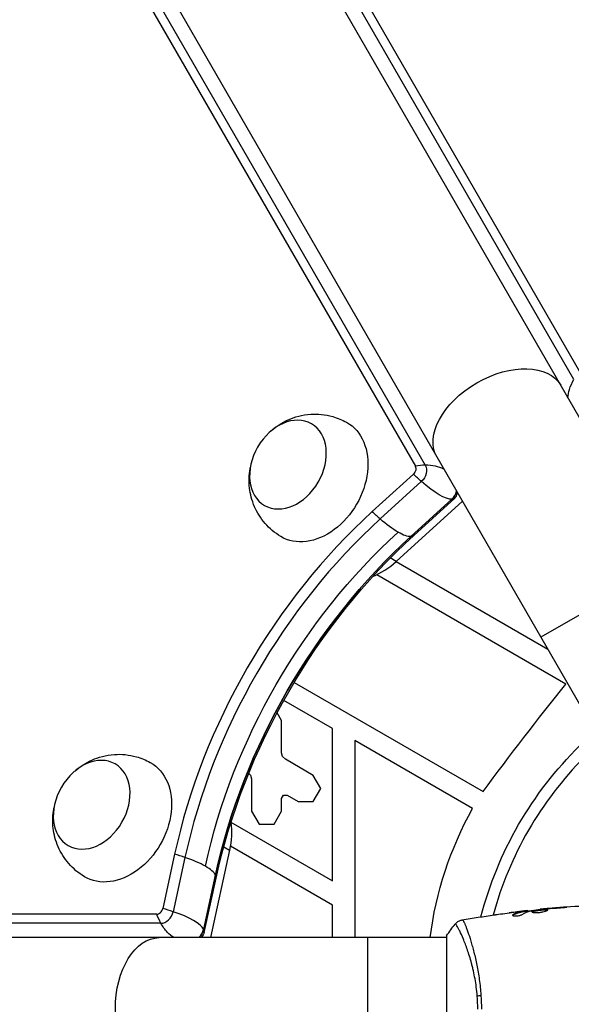
# Model space of a CAD drawing. Units: millimetres. Extents: x -5051 to 6996, y -5642 to 5813.
# Drawn here: x -1299 to -1153, y 1 to 263 of the extents above; entities that cross this region are included whole.
import ezdxf

# ---------------------------------------------------------------- set-up
doc = ezdxf.new("R2010")
doc.units = ezdxf.units.MM
doc.header["$LTSCALE"] = 20
doc.layers.add('2d', color=230, linetype='Continuous')

msp = doc.modelspace()

# ---------------------------------------------------------------- linework, layer by layer
at = {"layer": '2d'}
for p, q in [((-1606.55, 946.54), (-1117.55, 99.57)), ((-1639.45, 927.54), (-1150.45, 80.57)), ((-1150.67, 169.35), (-1580.58, 913.98)), ((-1152.19, 167.2), (-1582.1, 911.83)), ((-1619.86, 886.05), (-1191.68, 144.42)), ((-1622.49, 885.81), (-1194.31, 144.17)), ((-1194.83, 142.03), (-1205.74, 132.1)), ((-1192.72, 140.06), (-1203.63, 130.13)), ((-1199.4, 118.88), (-1181.81, 134.88)), ((-1184.62, 135.38), (-1195.53, 125.45)), ((-1194.73, 125.75), (-1183.82, 135.68)), ((-1199.4, 118.88), (-1200.96, 119.78)), ((-1199.44, 118.84), (-1159.11, 95.56)), ((-1128.05, 117.75), (-1160.95, 98.75)), ((-1154.3, 86.31), (-1204.58, 115.34)), ((-1226.5, 86.74), (-1176.31, 57.76)), ((-1216.35, 74.49), (-1229.27, 81.95)), ((-1229.82, 76.61), (-1231.03, 78.7)), ((-1229.82, 68.07), (-1229.82, 76.61)), ((-1216.35, 34.08), (-1216.35, 74.49)), ((-1179.11, 53.28), (-1210.35, 71.32)), ((-1210.35, 71.32), (-1210.35, 19)), ((-1229.56, 67.07), (-1229.82, 68.07)), ((-1228.82, 66.34), (-1229.56, 67.07)), ((-1221.43, 62.07), (-1228.82, 66.34)), ((-1238.57, 62.61), (-1238.09, 62.14)), ((-1238.09, 62.14), (-1237.82, 61.14)), ((-1237.82, 61.14), (-1237.82, 52.6)), ((-1219.43, 58.6), (-1221.43, 62.07)), ((-1221.43, 55.14), (-1219.43, 58.6)), ((-1229.82, 55.94), (-1229.32, 56.81)), ((-1229.82, 52.6), (-1229.82, 55.94)), ((-1229.32, 56.81), (-1228.32, 56.81)), ((-1228.32, 56.81), (-1225.43, 55.14)), ((-1225.43, 55.14), (-1221.43, 55.14)), ((-1237.82, 52.6), (-1235.82, 49.14)), ((-1231.82, 49.14), (-1229.82, 52.6)), ((-1243.28, 49.62), (-1216.35, 34.08)), ((-1235.82, 49.14), (-1231.82, 49.14)), ((-1243.65, 42.23), (-1248.71, 19)), ((-1245.2, 43.13), (-1243.65, 42.23)), ((-1216.35, 27.65), (-1243.44, 43.29)), ((-1258.26, 41.14), (-1261.4, 26.73)), ((-1255.5, 40.3), (-1258.64, 25.89)), ((-1250.53, 21.21), (-1247.39, 35.62)), ((-1250.39, 20.37), (-1247.25, 34.79)), ((-1216.35, 19), (-1216.35, 27.65)), ((-1164.57, 26.07), (-1164.57, 26.16)), ((-1164.41, 26.09), (-1164.41, 26.17)), ((-1161.13, 26.47), (-1161.13, 26.54)), ((-1160.02, 26.59), (-1160.02, 26.64)), ((-1159, 26.68), (-1159, 26.73)), ((-1154.94, 27.01), (-1154.94, 27.06)), ((-1263, 25.21), (-2122.82, 25.21)), ((-1168.32, 25.02), (-1168.32, 25.13)), ((-1167.26, 25.84), (-1167.26, 25.85)), ((-1166.01, 25.99), (-1166.01, 26)), ((-1166.01, 25.94), (-1166.01, 25.94)), ((-1165.6, 25.9), (-1165.6, 26)), ((-1165.45, 25.93), (-1165.45, 26.03)), ((-1261.89, 22.81), (-2121.72, 22.81)), ((-1186, 19), (-2164, 19)), ((-1207, 19), (-1207, -19)), ((-1186, 19.5), (-1186, -19.5)), ((-1179.85, 19), (-1179.85, 19))]:
    msp.add_line(p, q, dxfattribs=at)
at = {"layer": '2d', "extrusion": (0, 0, -1)}
for centre, radius, start, end in [((508.02, -434.6), 830.08, 36.38054, 38.86876), ((1082, 0), 98, 14.4878, 45.5123), ((1095.3, 6.73), 95.87, 7.3553, 29.0542)]:
    msp.add_arc(centre, radius, start, end, dxfattribs=at)
at = {"layer": '2d'}
msp.add_arc((-1082, 0), 95, 135.2584, 164.7415, dxfattribs=at)
at = {"layer": '2d', "extrusion": (0, 0, -1)}
for centre, major_axis, ratio, start_param, end_param in [((-1172.16, 156.15), (16.45, 9.5), 0.61457, 3.141593, 6.283185), ((-1221.18, 140.56), (8.75, 15.16), 0.74345, -0.012443, 3.154036), ((-1195.46, 143.13), (0.8, 1.39), 0.74345, 0.405449, 1.976245), ((-1194.01, 142.29), (1.63, 2.83), 0.74345, 0.405449, 1.976245), ((-1193.9, 146.79), (-10.1, 11.09), 0.263792, 4.317889, 4.518224), ((-1193.9, 146.79), (-10.1, 11.09), 0.263792, 3.346853, 4.317889), ((-1185.9, 137.61), (1.63, 2.83), 0.74345, 1.190749, 1.976245), ((-1193.9, 146.79), (-10.1, 11.09), 0.263792, 3.146518, 3.346853), ((-1204.81, 136.86), (-10.1, 11.09), 0.263792, 4.317889, 4.518224), ((-1204.81, 136.86), (-10.1, 11.09), 0.263792, 3.832371, 4.317889), ((-1147.72, 37.96), (64.88, 112.37), 0.74345, 4.30694, 5.117838), ((-1142.21, 34.79), (66.58, 115.31), 0.74345, 4.30694, 5.117838), ((-1204.81, 136.86), (-10.1, 11.09), 0.263792, 3.346853, 3.832371), ((-1204.81, 136.86), (-10.1, 11.09), 0.263792, 3.146518, 3.346853), ((-1143.66, 35.62), (65.75, 113.88), 0.74345, 4.30694, 5.117838), ((-1273.32, 50.26), (8.75, 15.16), 0.74345, -0.012443, 3.154036), ((-1259.42, 42.23), (10, 17.32), 0.74345, 0.764948, 1.165348), ((-1253.11, 21.21), (1.63, 2.83), 0.74345, 1.165348, 1.965616), ((-1262.31, 0), (0, 19), 0.61457, 3.141593, 6.283185), ((-1251.66, 20.37), (0.8, 1.39), 0.74345, 1.165348, 1.998921), ((-1176.21, 3.22), (2.99, 0.24), 0.174612, 4.139839, 4.499127)]:
    msp.add_ellipse(centre, major_axis=major_axis, ratio=ratio, start_param=start_param, end_param=end_param, dxfattribs=at)
for centre in [(-1228.14, 144.58), (-1280.28, 54.27)]:
    msp.add_ellipse(centre, major_axis=(6.25, 10.83), ratio=0.74345, dxfattribs=at)
at = {"layer": '2d'}
for centre, major_axis, ratio, start_param, end_param in [((-1197.09, 133.46), (12.99, 7.5), 0.61457, 0.826482, 1.026817), ((-1197.09, 133.46), (12.99, 7.5), 0.61457, 0.377812, 0.826482), ((-1185.9, 137.61), (1.63, 2.83), 0.74345, 4.30694, 5.092436), ((-1184.46, 136.78), (0.8, 1.39), 0.74345, 4.30694, 5.140513), ((-1153.22, 41.14), (66.58, 115.31), 0.74345, 1.165348, 1.976245), ((-1151.77, 40.3), (65.75, 113.88), 0.74345, 1.165348, 1.976245), ((-1143.66, 35.62), (65.75, 113.88), 0.74345, 1.165348, 1.976245), ((-1207.28, 132.54), (10, 17.32), 0.74345, 3.90549, 4.30694), ((-1261.91, 37.96), (-14.66, 3.2), 0.263792, 4.317889, 4.518224), ((-1261.91, 37.96), (-14.66, 3.2), 0.263792, 3.832371, 4.317889), ((-1261.91, 37.96), (-14.66, 3.2), 0.263792, 3.346853, 3.832371), ((-1261.91, 37.96), (-14.66, 3.2), 0.263792, 3.146518, 3.346853), ((-1262.67, 26.73), (0.8, 1.39), 0.74345, 3.547041, 5.117838), ((-1265.05, 23.55), (-14.66, 3.2), 0.263792, 4.317889, 4.518224), ((-1261.22, 25.89), (1.63, 2.83), 0.74345, 3.547041, 5.117838), ((-1261.22, 25.89), (1.63, 2.83), 0.74345, 3.547041, 5.117838), ((-1265.05, 23.55), (-14.66, 3.2), 0.263792, 3.346853, 4.317889), ((-1253.11, 21.21), (1.63, 2.83), 0.74345, 4.31757, 5.117838), ((-1265.05, 23.55), (-14.66, 3.2), 0.263792, 3.146518, 3.346853)]:
    msp.add_ellipse(centre, major_axis=major_axis, ratio=ratio, start_param=start_param, end_param=end_param, dxfattribs=at)
for points, knots in [([(-1153.78, 162.32), (-1153.75, 163.04), (-1153.61, 163.78), (-1153.11, 165.42), (-1152.71, 166.31), (-1152.19, 167.2)], [0.5188491, 0.5188491, 0.5188491, 0.5188491, 0.6474463, 0.6474463, 0.7948925, 0.7948925, 0.7948925, 0.7948925]), ([(-1232.53, 153.58), (-1231.29, 154.68), (-1229.83, 155.67), (-1226.35, 157.22), (-1224.36, 157.79), (-1220.26, 158.06), (-1218.24, 157.88), (-1214.99, 156.96), (-1213.74, 156.45), (-1212.58, 155.8)], [1.993664, 1.993664, 1.993664, 1.993664, 2.344042, 2.344042, 2.680571, 2.680571, 2.956606, 2.956606, 3.12915, 3.12915, 3.12915, 3.12915]), ([(-1230.07, 125.49), (-1231.65, 126.44), (-1233.07, 127.64), (-1235.44, 130.36), (-1236.36, 131.88), (-1237.76, 135.08), (-1238.17, 136.75), (-1238.58, 140.16), (-1238.49, 141.87), (-1238.19, 143.59), (-1238.16, 143.73), (-1238.13, 143.88)], [0.012443, 0.012443, 0.012443, 0.012443, 0.250402, 0.250402, 0.500153, 0.500153, 0.782364, 0.782364, 1.115972, 1.115972, 1.147929, 1.147929, 1.147929, 1.147929]), ([(-1183.18, 136.81), (-1183.16, 136.89), (-1183.15, 136.99), (-1183.13, 137.12), (-1183.13, 137.14), (-1183.13, 137.16)], [1.9989208, 1.9989208, 1.9989208, 1.9989208, 2.1020975, 2.1020975, 2.1213502, 2.1213502, 2.1213502, 2.1213502]), ([(-1284.67, 63.27), (-1283.43, 64.37), (-1281.97, 65.36), (-1278.49, 66.91), (-1276.5, 67.48), (-1272.4, 67.75), (-1270.38, 67.57), (-1267.13, 66.65), (-1265.88, 66.14), (-1264.72, 65.49)], [1.993664, 1.993664, 1.993664, 1.993664, 2.344042, 2.344042, 2.680571, 2.680571, 2.956606, 2.956606, 3.12915, 3.12915, 3.12915, 3.12915]), ([(-1282.21, 35.18), (-1283.79, 36.13), (-1285.21, 37.33), (-1287.58, 40.05), (-1288.5, 41.57), (-1289.9, 44.77), (-1290.31, 46.44), (-1290.72, 49.85), (-1290.63, 51.56), (-1290.33, 53.28), (-1290.3, 53.43), (-1290.27, 53.57)], [0.012443, 0.012443, 0.012443, 0.012443, 0.250402, 0.250402, 0.500153, 0.500153, 0.782364, 0.782364, 1.115972, 1.115972, 1.147929, 1.147929, 1.147929, 1.147929]), ([(-1164.57, 26.16), (-1164.61, 26.16), (-1164.68, 26.15), (-1164.85, 26.13), (-1164.96, 26.12), (-1165.35, 26.08), (-1165.67, 26.04), (-1166.01, 26)], [0, 0, 0, 0, 0.000502775, 0.000502775, 0.001005549, 0.001005549, 0.002011098, 0.002011098, 0.002011098, 0.002011098]), ([(-1163.52, 26.16), (-1162.95, 26.25), (-1162.38, 26.32), (-1161.24, 26.46), (-1160.67, 26.52), (-1160.1, 26.58)], [0, 0, 0, 0, 0.001910154, 0.001910154, 0.003820307, 0.003820307, 0.003820307, 0.003820307]), ([(-1159.15, 26.37), (-1159.15, 26.39), (-1159.16, 26.41), (-1159.21, 26.44), (-1159.25, 26.45), (-1159.41, 26.48), (-1159.57, 26.49), (-1159.86, 26.49), (-1159.97, 26.49), (-1160.2, 26.48), (-1160.32, 26.47), (-1160.58, 26.45), (-1160.71, 26.44), (-1160.98, 26.42), (-1161.12, 26.4), (-1161.4, 26.37), (-1161.53, 26.36), (-1161.8, 26.32), (-1161.94, 26.31), (-1162.19, 26.27), (-1162.31, 26.25), (-1162.54, 26.21), (-1162.64, 26.19), (-1162.93, 26.13), (-1163.09, 26.08), (-1163.29, 25.99), (-1163.35, 25.94), (-1163.35, 25.9)], [0.006652238, 0.006652238, 0.006652238, 0.006652238, 0.007065568, 0.007065568, 0.007478898, 0.007478898, 0.008305558, 0.008305558, 0.008718887, 0.008718887, 0.009132217, 0.009132217, 0.009545547, 0.009545547, 0.009958877, 0.009958877, 0.010372206, 0.010372206, 0.010785536, 0.010785536, 0.011198866, 0.011198866, 0.011612196, 0.011612196, 0.012438855, 0.012438855, 0.013265515, 0.013265515, 0.013265515, 0.013265515]), ([(-1163.35, 25.9), (-1163.35, 25.87), (-1163.33, 25.85), (-1163.28, 25.81), (-1163.24, 25.79), (-1163.13, 25.75), (-1163.07, 25.73), (-1162.92, 25.7), (-1162.83, 25.69), (-1162.63, 25.67), (-1162.52, 25.66), (-1162.29, 25.65), (-1162.16, 25.65), (-1161.91, 25.66), (-1161.77, 25.66), (-1161.5, 25.68), (-1161.36, 25.7), (-1161.09, 25.73), (-1160.95, 25.75), (-1160.68, 25.8), (-1160.55, 25.82), (-1160.17, 25.91), (-1159.94, 25.97), (-1159.66, 26.06), (-1159.57, 26.09), (-1159.42, 26.16), (-1159.36, 26.19), (-1159.25, 26.25), (-1159.21, 26.27), (-1159.16, 26.32), (-1159.15, 26.35), (-1159.15, 26.37)], [0, 0, 0, 0, 0.000415765, 0.000415765, 0.00083153, 0.00083153, 0.001247295, 0.001247295, 0.00166306, 0.00166306, 0.002078825, 0.002078825, 0.002494589, 0.002494589, 0.002910354, 0.002910354, 0.003326119, 0.003326119, 0.003741884, 0.003741884, 0.004157649, 0.004157649, 0.004989179, 0.004989179, 0.005404944, 0.005404944, 0.005820709, 0.005820709, 0.006236474, 0.006236474, 0.006652238, 0.006652238, 0.006652238, 0.006652238]), ([(-1163.33, 25.85), (-1163.32, 25.85), (-1163.31, 25.86), (-1163.28, 25.89), (-1163.24, 25.91), (-1163.14, 25.96), (-1163.07, 25.98), (-1162.92, 26.02), (-1162.84, 26.05), (-1162.64, 26.09), (-1162.54, 26.11), (-1162.31, 26.15), (-1162.19, 26.17), (-1161.81, 26.22), (-1161.54, 26.26), (-1161.12, 26.3), (-1160.99, 26.32), (-1160.71, 26.34), (-1160.58, 26.35), (-1160.33, 26.37), (-1160.2, 26.38), (-1159.97, 26.39), (-1159.86, 26.39), (-1159.57, 26.39), (-1159.41, 26.38), (-1159.25, 26.35), (-1159.21, 26.34), (-1159.18, 26.32), (-1159.18, 26.32), (-1159.17, 26.31)], [0.00030701, 0.00030701, 0.00030701, 0.00030701, 0.000413434, 0.000413434, 0.000826868, 0.000826868, 0.001240303, 0.001240303, 0.001653737, 0.001653737, 0.002067171, 0.002067171, 0.002480605, 0.002480605, 0.003307474, 0.003307474, 0.003720908, 0.003720908, 0.004134342, 0.004134342, 0.004547777, 0.004547777, 0.004961211, 0.004961211, 0.005788079, 0.005788079, 0.006201514, 0.006201514, 0.006283371, 0.006283371, 0.006283371, 0.006283371]), ([(-1160.02, 26.64), (-1160.2, 26.62), (-1160.35, 26.61), (-1160.62, 26.58), (-1160.74, 26.57), (-1160.94, 26.55), (-1161.01, 26.55), (-1161.11, 26.54), (-1161.13, 26.54), (-1161.13, 26.54)], [0, 0, 0, 0, 0.000630096, 0.000630096, 0.001260193, 0.001260193, 0.001890289, 0.001890289, 0.002520386, 0.002520386, 0.002520386, 0.002520386]), ([(-1155.99, 26.93), (-1155.82, 26.94), (-1155.64, 26.95), (-1155.37, 26.97), (-1155.28, 26.98), (-1155.11, 27), (-1155.02, 27.01), (-1154.77, 27.03), (-1154.62, 27.05), (-1154.37, 27.07), (-1154.27, 27.08), (-1154.13, 27.1), (-1154.1, 27.11), (-1154.1, 27.11), (-1154.11, 27.11), (-1154.14, 27.11), (-1154.17, 27.11), (-1154.34, 27.11), (-1154.61, 27.09), (-1154.94, 27.06)], [0, 0, 0, 0, 0.000535625, 0.000535625, 0.000803438, 0.000803438, 0.001071251, 0.001071251, 0.001606876, 0.001606876, 0.002142502, 0.002142502, 0.002678127, 0.002678127, 0.00294594, 0.00294594, 0.003213752, 0.003213752, 0.004285003, 0.004285003, 0.004285003, 0.004285003]), ([(-1183.73, 22.61), (-1183.53, 22.87), (-1183.28, 23.09), (-1182.88, 23.35), (-1182.74, 23.42), (-1182.48, 23.53), (-1182.36, 23.58), (-1182.13, 23.65), (-1182.01, 23.67), (-1181.9, 23.69)], [0, 0, 0, 0, 0.0971513, 0.0971513, 0.1448169, 0.1448169, 0.1834669, 0.1834669, 0.2252164, 0.2252164, 0.2252164, 0.2252164]), ([(-1181.83, 23.7), (-1181.79, 23.7), (-1181.75, 23.68), (-1181.64, 23.56), (-1181.58, 23.47), (-1181.38, 23.1), (-1181.21, 22.74), (-1180.91, 22.02), (-1180.8, 21.75), (-1180.58, 21.15), (-1180.47, 20.83), (-1180.1, 19.78), (-1179.84, 18.99), (-1179.44, 17.63), (-1179.3, 17.16), (-1179.03, 16.18), (-1178.89, 15.67), (-1178.48, 14.07), (-1178.22, 12.93), (-1177.85, 11.09), (-1177.73, 10.46), (-1177.51, 9.18), (-1177.41, 8.52), (-1177.22, 7.18), (-1177.14, 6.5), (-1176.99, 5.11), (-1176.93, 4.4), (-1176.89, 3.68)], [-0.00000006, -0.00000006, -0.00000006, -0.00000006, 0.00219288, 0.00219288, 0.00438582, 0.00438582, 0.0087717, 0.0087717, 0.01096464, 0.01096464, 0.01315758, 0.01315758, 0.01754347, 0.01754347, 0.01973641, 0.01973641, 0.02192935, 0.02192935, 0.02631523, 0.02631523, 0.02850817, 0.02850817, 0.03070111, 0.03070111, 0.03289405, 0.03289405, 0.03508699, 0.03508699, 0.03508699, 0.03508699]), ([(-1173.4, 25.04), (-1173.36, 25.04), (-1173.31, 25.05), (-1173.2, 25.07), (-1173.13, 25.08), (-1172.98, 25.1), (-1172.9, 25.11), (-1172.64, 25.14), (-1172.46, 25.17), (-1172.26, 25.2)], [0.003802953, 0.003802953, 0.003802953, 0.003802953, 0.004028258, 0.004028258, 0.004321052, 0.004321052, 0.004613847, 0.004613847, 0.005199436, 0.005199436, 0.005199436, 0.005199436]), ([(-1168.47, 24.96), (-1168.47, 24.93), (-1168.45, 24.89), (-1168.35, 24.83), (-1168.28, 24.81), (-1168.09, 24.77), (-1167.98, 24.76), (-1167.72, 24.75), (-1167.57, 24.75), (-1167.28, 24.77), (-1167.12, 24.79), (-1166.82, 24.84), (-1166.67, 24.87), (-1166.4, 24.95), (-1166.28, 24.99), (-1166.07, 25.07), (-1165.98, 25.12), (-1165.91, 25.16)], [0.000672322, 0.000672322, 0.000672322, 0.000672322, 0.001130161, 0.001130161, 0.001588, 0.001588, 0.002045839, 0.002045839, 0.002503678, 0.002503678, 0.002961518, 0.002961518, 0.003419357, 0.003419357, 0.003877196, 0.003877196, 0.004335035, 0.004335035, 0.004335035, 0.004335035]), ([(-1168.32, 25.13), (-1168.37, 25.1), (-1168.41, 25.07), (-1168.46, 25.02), (-1168.47, 24.99), (-1168.47, 24.96)], [0, 0, 0, 0, 0.0003361609, 0.0003361609, 0.0006723218, 0.0006723218, 0.0006723218, 0.0006723218]), ([(-1165.6, 26), (-1165.83, 25.97), (-1166.06, 25.94), (-1166.52, 25.84), (-1166.74, 25.78), (-1167.42, 25.56), (-1167.87, 25.37), (-1168.32, 25.13)], [0, 0, 0, 0, 0.001485171, 0.001485171, 0.002970341, 0.002970341, 0.005940682, 0.005940682, 0.005940682, 0.005940682]), ([(-1168.32, 25.02), (-1167.87, 25.27), (-1167.42, 25.46), (-1166.74, 25.68), (-1166.52, 25.74), (-1166.06, 25.84), (-1165.83, 25.87), (-1165.6, 25.9)], [0, 0, 0, 0, 0.002970524, 0.002970524, 0.004455786, 0.004455786, 0.005941048, 0.005941048, 0.005941048, 0.005941048]), ([(-1167.56, 25.81), (-1167.22, 25.85), (-1166.9, 25.89), (-1166.3, 25.95), (-1166.03, 25.98), (-1165.8, 26.01)], [0, 0, 0, 0, 0.001015532, 0.001015532, 0.002031065, 0.002031065, 0.002031065, 0.002031065]), ([(-1165.8, 26.01), (-1165.71, 26.02), (-1165.63, 26.02), (-1165.52, 26.03), (-1165.48, 26.04), (-1165.43, 26.04), (-1165.47, 26.02), (-1165.6, 26)], [0, 0, 0, 0, 0.000405419, 0.000405419, 0.000810838, 0.000810838, 0.001621676, 0.001621676, 0.001621676, 0.001621676]), ([(-1165.6, 25.9), (-1165.54, 25.91), (-1165.49, 25.92), (-1165.46, 25.93), (-1165.45, 25.93), (-1165.45, 25.93)], [0, 0, 0, 0, 0.0004054221, 0.0004054221, 0.0006379335, 0.0006379335, 0.0006379335, 0.0006379335]), ([(-1258.46, 19), (-1259.07, 19.38), (-1259.65, 19.87), (-1260.81, 21.13), (-1261.38, 21.92), (-1261.89, 22.81)], [0.5188491, 0.5188491, 0.5188491, 0.5188491, 0.6474463, 0.6474463, 0.7948925, 0.7948925, 0.7948925, 0.7948925]), ([(-1177.87, 3.53), (-1177.93, 4.32), (-1178.02, 5.11), (-1178.22, 6.63), (-1178.33, 7.37), (-1178.6, 8.82), (-1178.74, 9.53), (-1178.97, 10.57), (-1179.06, 10.91), (-1179.22, 11.58), (-1179.31, 11.9), (-1179.74, 13.5), (-1180.1, 14.68), (-1180.66, 16.28), (-1180.84, 16.79), (-1181.21, 17.76), (-1181.39, 18.21), (-1181.91, 19.47), (-1182.24, 20.18), (-1182.6, 20.91), (-1182.67, 21.05), (-1182.8, 21.31), (-1182.87, 21.43), (-1183.05, 21.76), (-1183.16, 21.95), (-1183.35, 22.26), (-1183.43, 22.38), (-1183.54, 22.5), (-1183.57, 22.53), (-1183.62, 22.58), (-1183.65, 22.6), (-1183.68, 22.61), (-1183.69, 22.61), (-1183.7, 22.61), (-1183.71, 22.61), (-1183.72, 22.62), (-1183.72, 22.62), (-1183.73, 22.62), (-1183.73, 22.62), (-1183.73, 22.61)], [0.08462881, 0.08462881, 0.08462881, 0.08462881, 0.08705078, 0.08705078, 0.08947276, 0.08947276, 0.09189473, 0.09189473, 0.09310572, 0.09310572, 0.09431671, 0.09431671, 0.09916066, 0.09916066, 0.10158263, 0.10158263, 0.10400461, 0.10400461, 0.10884856, 0.10884856, 0.11005954, 0.11005954, 0.11127053, 0.11127053, 0.11369251, 0.11369251, 0.11611448, 0.11611448, 0.11732547, 0.11732547, 0.11853646, 0.11853646, 0.11914195, 0.11914195, 0.11974744, 0.11974744, 0.12095843, 0.12095843, 0.12162508, 0.12162508, 0.12162508, 0.12162508]), ([(-1251.05, 19.25), (-1251.12, 19.19), (-1251.19, 19.13), (-1251.31, 19.05), (-1251.34, 19.02), (-1251.38, 19)], [5.1405135, 5.1405135, 5.1405135, 5.1405135, 5.2436901, 5.2436901, 5.2792575, 5.2792575, 5.2792575, 5.2792575])]:
    msp.add_open_spline(points, degree=3, knots=knots, dxfattribs=at)
for points in [[(-1165.45, 25.97), (-1164.59, 26.07), (-1163.74, 26.16), (-1162.88, 26.25)], [(-1164.41, 26.17), (-1164.41, 26.17), (-1164.46, 26.17), (-1164.57, 26.16)], [(-1163.68, 26.13), (-1163.64, 26.14), (-1163.59, 26.15), (-1163.52, 26.16)], [(-1161.13, 26.54), (-1155.04, 27.15), (-1148.91, 27.58), (-1142.79, 27.81)], [(-1160.1, 26.58), (-1159.97, 26.6), (-1159.81, 26.61), (-1159.67, 26.63)], [(-1159, 26.73), (-1159.36, 26.7), (-1159.7, 26.67), (-1160.02, 26.64)], [(-1159.67, 26.63), (-1159.57, 26.63), (-1159.48, 26.64), (-1159.39, 26.65)], [(-1159.39, 26.65), (-1158.25, 26.75), (-1157.12, 26.85), (-1155.99, 26.93)], [(-1154.94, 27.06), (-1156.3, 26.96), (-1157.65, 26.85), (-1159, 26.73)], [(-1261.89, 22.81), (-1262.31, 23.55), (-1262.68, 24.35), (-1263, 25.21)], [(-1181.9, 23.69), (-1179.08, 24.18), (-1176.24, 24.63), (-1173.4, 25.04)], [(-1181.9, 23.69), (-1181.9, 23.69), (-1181.88, 23.69), (-1181.83, 23.7)], [(-1172.26, 25.2), (-1170.7, 25.41), (-1169.13, 25.62), (-1167.56, 25.81)], [(-1167.26, 25.85), (-1167.96, 25.76), (-1168.67, 25.67), (-1169.38, 25.58)], [(-1168.45, 24.91), (-1168.43, 24.95), (-1168.39, 24.99), (-1168.32, 25.02)], [(-1166.01, 26), (-1166.43, 25.95), (-1166.84, 25.9), (-1167.26, 25.85)], [(-1165.91, 25.16), (-1165.18, 25.61), (-1164.43, 25.94), (-1163.68, 26.13)], [(-1186, 19.5), (-1185.29, 20.58), (-1184.51, 21.64), (-1183.73, 22.61)], [(-1177.72, 0), (-1177.72, 1.19), (-1177.77, 2.37), (-1177.87, 3.53)], [(-1176.89, 3.68), (-1176.8, 2.47), (-1176.76, 1.24), (-1176.76, 0)]]:
    msp.add_open_spline(points, degree=3, dxfattribs=at)

doc.saveas('drawing.dxf')
